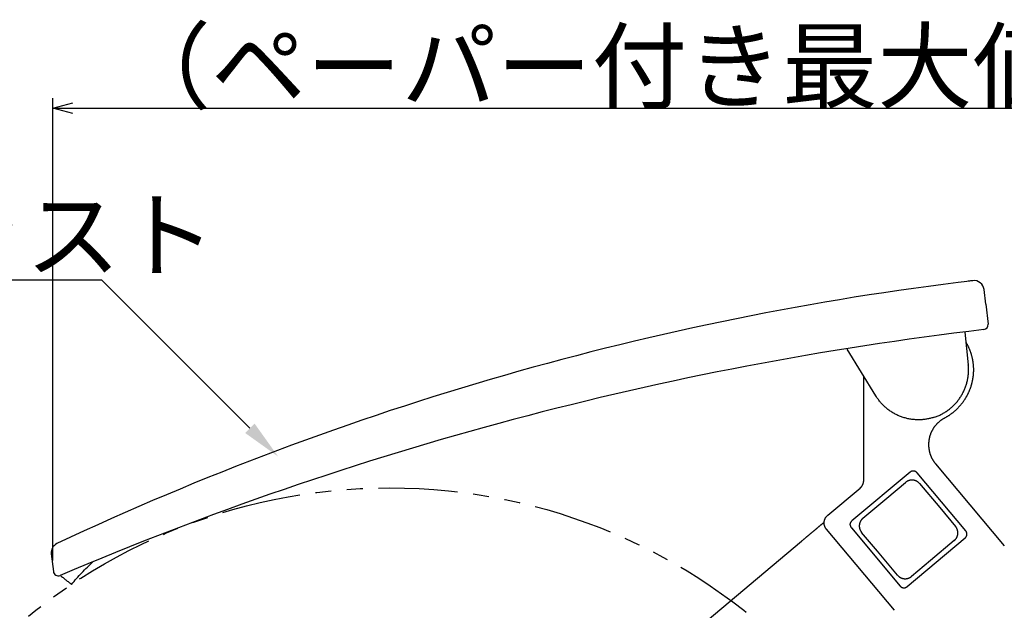
# Model space of a CAD drawing. Extents: x -392 to 229, y 96 to 458.
# Drawn here: x 41 to 140, y 199 to 258 of the extents above; entities that cross this region are included whole.
import ezdxf

# ---------------------------------------------------------------- set-up
doc = ezdxf.new("R2010")
doc.units = 0
doc.header["$LTSCALE"] = 0.5
doc.linetypes.add('PHANTOM2', pattern=[31.75, 15.875, -3.175, 3.175, -3.175, 3.175, -3.175])
doc.layers.get('0').update_dxf_attribs({"linetype": 'CONTINUOUS'})
for name, color, linetype in [('01', 1, 'CONTINUOUS'), ('1DIM', 7, 'CONTINUOUS'), ('1PHANTOM', 7, 'PHANTOM2')]:
    doc.layers.add(name, color=color, linetype=linetype)
doc.styles.get("Standard").update_dxf_attribs({"font": 'txt.shx', "bigfont": 'extfont.shx'})

msp = doc.modelspace()

# ---------------------------------------------------------------- linework, layer by layer
at = {"linetype": 'BYBLOCK'}
for p, q in [((44.308, 248.903), (46.308, 249.439)), ((46.308, 248.367), (44.308, 248.903)), ((44.308, 248.903), (46.308, 248.903))]:
    msp.add_line(p, q, dxfattribs=at)
at = {"layer": '01'}
for p, q in [((136.094, 231.556), (136.094, 231.552)), ((137.873, 229.247), (137.7, 230.735)), ((137.873, 229.247), (138.105, 227.26)), ((44.14, 204.23), (44.346, 202.461))]:
    msp.add_line(p, q, dxfattribs=at)
at = {"layer": '01', "linetype": 'CONTINUOUS'}
for p, q in [((135.792, 226.453), (136.124, 223.178)), ((126.854, 220.05), (123.983, 224.736)), ((125.632, 211.587), (125.632, 222.047)), ((130.279, 212.409), (124.457, 207.524)), ((135.869, 206.526), (130.984, 212.348)), ((132.84, 213.247), (139.735, 205.03)), ((127.947, 209.8), (129.835, 211.384)), ((122.023, 208.092), (125.275, 210.821)), ((131.242, 211.263), (133.259, 208.858)), ((125.545, 207.784), (127.947, 209.8)), ((133.259, 208.858), (134.843, 206.97)), ((128.713, 198.563), (121.9, 206.683)), ((124.396, 206.82), (129.281, 200.998)), ((102.191, 191.06), (119.381, 205.484)), ((127.005, 204.488), (125.422, 206.375)), ((129.985, 200.936), (135.807, 205.821)), ((134.72, 205.562), (132.318, 203.546)), ((129.021, 202.085), (127.005, 204.488)), ((132.318, 203.546), (130.43, 201.962))]:
    msp.add_line(p, q, dxfattribs=at)
for points in [[(135.897, 225.411), (135.922, 225.368), (135.948, 225.325), (135.973, 225.282), (135.998, 225.238), (136.021, 225.194), (136.045, 225.15), (136.067, 225.105), (136.089, 225.06), (136.11, 225.015), (136.131, 224.969), (136.152, 224.923), (136.172, 224.877), (136.191, 224.831), (136.21, 224.785), (136.229, 224.739), (136.248, 224.692), (136.266, 224.646), (136.284, 224.599), (136.301, 224.552), (136.318, 224.505), (136.335, 224.458), (136.351, 224.41), (136.366, 224.363), (136.382, 224.315), (136.396, 224.267), (136.411, 224.219), (136.424, 224.171), (136.438, 224.123), (136.451, 224.074), (136.463, 224.026), (136.475, 223.977), (136.487, 223.929), (136.498, 223.88), (136.509, 223.831), (136.519, 223.782), (136.529, 223.733), (136.539, 223.684), (136.548, 223.635), (136.556, 223.585), (136.564, 223.536), (136.572, 223.486), (136.579, 223.437), (136.586, 223.387), (136.592, 223.338), (136.598, 223.288), (136.603, 223.238), (136.608, 223.188), (136.613, 223.139), (136.617, 223.089), (136.62, 223.039), (136.623, 222.989), (136.626, 222.939), (136.628, 222.889), (136.63, 222.839), (136.631, 222.789), (136.632, 222.739), (136.632, 222.689), (136.632, 222.639), (136.632, 222.589), (136.631, 222.538), (136.629, 222.488), (136.627, 222.438), (136.625, 222.388), (136.622, 222.338), (136.619, 222.289), (136.615, 222.239), (136.611, 222.189), (136.606, 222.139), (136.601, 222.089), (136.596, 222.039), (136.59, 221.99), (136.583, 221.94), (136.576, 221.89), (136.569, 221.841), (136.561, 221.792), (136.553, 221.742), (136.544, 221.693), (136.535, 221.644), (136.526, 221.595), (136.516, 221.545), (136.505, 221.497), (136.494, 221.448), (136.483, 221.399), (136.471, 221.35), (136.459, 221.302), (136.446, 221.253), (136.433, 221.205), (136.419, 221.157), (136.405, 221.109), (136.391, 221.061), (136.376, 221.013), (136.361, 220.965), (136.345, 220.918), (136.329, 220.871), (136.312, 220.823), (136.295, 220.776), (136.278, 220.729), (136.26, 220.683), (136.241, 220.636), (136.223, 220.59), (136.203, 220.543), (136.184, 220.497), (136.164, 220.452), (136.143, 220.406), (136.123, 220.36), (136.101, 220.315), (136.08, 220.27), (136.058, 220.225), (136.035, 220.18), (136.012, 220.136), (135.989, 220.091), (135.965, 220.047), (135.941, 220.003), (135.917, 219.96), (135.892, 219.916), (135.866, 219.873), (135.841, 219.83), (135.815, 219.787), (135.788, 219.745), (135.761, 219.703), (135.734, 219.661), (135.707, 219.619), (135.679, 219.577), (135.65, 219.536), (135.622, 219.495), (135.592, 219.454), (135.563, 219.414), (135.533, 219.374), (135.503, 219.334), (135.472, 219.294), (135.441, 219.255), (135.41, 219.216), (135.379, 219.177), (135.347, 219.139), (135.314, 219.1), (135.282, 219.062), (135.248, 219.025), (135.215, 218.988), (135.181, 218.951), (135.147, 218.914), (135.113, 218.877), (135.078, 218.841), (135.043, 218.806), (135.008, 218.77), (134.972, 218.735), (134.936, 218.7), (134.9, 218.666), (134.863, 218.632), (134.826, 218.598), (134.789, 218.565), (134.752, 218.531), (134.714, 218.499), (134.676, 218.466), (134.637, 218.434), (134.598, 218.403), (134.559, 218.371), (134.52, 218.34), (134.481, 218.309), (134.441, 218.279), (134.401, 218.249), (134.36, 218.219), (134.32, 218.19), (134.279, 218.161), (134.238, 218.133), (134.196, 218.105), (134.154, 218.077), (134.112, 218.05), (134.07, 218.024), (134.027, 217.997), (133.984, 217.972), (133.941, 217.946), (133.898, 217.921), (133.855, 217.896), (133.811, 217.871), (133.768, 217.846), (133.724, 217.822)], [(132.748, 217.935), (132.837, 217.966), (132.925, 217.999), (133.013, 218.033), (133.099, 218.068), (133.185, 218.105), (133.27, 218.144), (133.354, 218.184), (133.437, 218.226), (133.519, 218.27), (133.601, 218.315), (133.682, 218.361), (133.762, 218.409), (133.841, 218.459), (133.919, 218.51), (133.996, 218.562), (134.073, 218.616), (134.149, 218.672), (134.224, 218.729), (134.297, 218.788), (134.37, 218.848), (134.441, 218.909), (134.511, 218.971), (134.58, 219.034), (134.647, 219.099), (134.713, 219.165), (134.778, 219.231), (134.841, 219.3), (134.903, 219.369), (134.964, 219.439), (135.024, 219.511), (135.082, 219.584), (135.139, 219.658), (135.194, 219.733), (135.249, 219.81), (135.302, 219.887), (135.354, 219.966), (135.404, 220.046), (135.453, 220.126), (135.5, 220.207), (135.545, 220.289), (135.589, 220.371), (135.631, 220.454), (135.672, 220.538), (135.711, 220.623), (135.748, 220.708), (135.784, 220.794), (135.818, 220.881), (135.851, 220.968), (135.881, 221.056), (135.911, 221.145), (135.938, 221.234), (135.964, 221.324), (135.989, 221.415), (136.012, 221.506), (136.033, 221.598), (136.052, 221.69), (136.07, 221.782), (136.086, 221.874), (136.1, 221.967), (136.112, 222.059), (136.123, 222.152), (136.132, 222.244), (136.139, 222.337), (136.144, 222.43), (136.148, 222.523), (136.15, 222.616), (136.15, 222.71), (136.148, 222.803), (136.145, 222.896), (136.14, 222.99), (136.133, 223.084), (136.124, 223.178)], [(132.716, 217.924), (132.633, 217.897), (132.55, 217.872), (132.465, 217.847), (132.38, 217.824), (132.294, 217.803), (132.207, 217.782), (132.119, 217.764), (132.03, 217.746), (131.941, 217.731), (131.851, 217.716), (131.76, 217.704), (131.669, 217.693), (131.577, 217.683), (131.485, 217.676), (131.392, 217.67), (131.298, 217.665), (131.205, 217.663), (131.111, 217.662), (131.016, 217.663), (130.921, 217.666), (130.826, 217.671), (130.731, 217.677), (130.636, 217.686), (130.541, 217.696), (130.446, 217.708), (130.35, 217.722), (130.255, 217.738), (130.16, 217.755), (130.066, 217.775), (129.971, 217.796), (129.877, 217.819), (129.783, 217.844), (129.69, 217.87), (129.597, 217.899), (129.505, 217.929), (129.413, 217.962), (129.322, 217.996), (129.232, 218.031), (129.142, 218.069), (129.054, 218.108), (128.966, 218.149), (128.879, 218.192), (128.792, 218.236), (128.707, 218.282), (128.623, 218.329), (128.54, 218.378), (128.458, 218.429), (128.377, 218.48), (128.298, 218.534), (128.219, 218.588), (128.142, 218.644), (128.066, 218.701), (127.992, 218.76), (127.918, 218.82), (127.847, 218.881), (127.776, 218.943), (127.707, 219.006), (127.64, 219.07), (127.574, 219.135), (127.509, 219.201), (127.446, 219.268), (127.385, 219.336), (127.325, 219.405), (127.266, 219.474), (127.21, 219.544), (127.154, 219.615), (127.1, 219.686), (127.048, 219.758), (126.997, 219.83), (126.948, 219.903), (126.9, 219.976), (126.854, 220.05)], [(133.724, 217.822), (133.689, 217.803), (133.653, 217.783), (133.618, 217.762), (133.584, 217.742), (133.549, 217.72), (133.515, 217.699), (133.481, 217.676), (133.447, 217.654), (133.413, 217.63), (133.38, 217.607), (133.347, 217.582), (133.314, 217.558), (133.282, 217.533), (133.25, 217.507), (133.218, 217.481), (133.187, 217.454), (133.156, 217.427), (133.125, 217.4), (133.095, 217.372), (133.065, 217.344), (133.035, 217.315), (133.006, 217.286), (132.977, 217.257), (132.949, 217.227), (132.921, 217.197), (132.893, 217.166), (132.866, 217.135), (132.84, 217.104), (132.813, 217.072), (132.788, 217.04), (132.762, 217.008), (132.738, 216.975), (132.713, 216.942), (132.689, 216.909), (132.666, 216.876), (132.643, 216.842), (132.621, 216.808), (132.599, 216.774), (132.578, 216.739), (132.557, 216.704), (132.537, 216.669), (132.517, 216.634), (132.497, 216.599), (132.479, 216.563), (132.46, 216.528), (132.443, 216.492), (132.425, 216.456), (132.409, 216.419), (132.392, 216.383), (132.377, 216.347), (132.361, 216.31), (132.347, 216.273), (132.333, 216.237), (132.319, 216.2), (132.306, 216.163), (132.293, 216.126), (132.281, 216.089), (132.269, 216.052), (132.258, 216.015), (132.247, 215.978), (132.237, 215.94), (132.228, 215.903), (132.219, 215.866), (132.21, 215.829), (132.202, 215.792), (132.194, 215.755), (132.187, 215.718), (132.181, 215.681), (132.175, 215.644), (132.169, 215.608), (132.164, 215.571), (132.159, 215.534), (132.155, 215.498), (132.152, 215.462), (132.148, 215.425), (132.145, 215.389), (132.143, 215.353), (132.141, 215.318), (132.14, 215.282), (132.139, 215.247), (132.138, 215.211), (132.138, 215.176), (132.138, 215.14), (132.139, 215.105), (132.14, 215.069), (132.141, 215.034), (132.143, 214.998), (132.145, 214.962), (132.148, 214.926), (132.152, 214.89), (132.155, 214.853), (132.159, 214.817), (132.164, 214.78), (132.169, 214.744), (132.175, 214.707), (132.181, 214.67), (132.187, 214.633), (132.194, 214.596), (132.202, 214.559), (132.21, 214.522), (132.218, 214.485), (132.227, 214.448), (132.237, 214.411), (132.247, 214.374), (132.258, 214.337), (132.269, 214.3), (132.28, 214.263), (132.292, 214.226), (132.305, 214.189), (132.318, 214.152), (132.332, 214.115), (132.346, 214.078), (132.361, 214.041), (132.376, 214.005), (132.392, 213.968), (132.408, 213.932), (132.425, 213.896), (132.442, 213.86), (132.46, 213.824), (132.478, 213.788), (132.497, 213.752), (132.516, 213.717), (132.536, 213.682), (132.557, 213.647), (132.578, 213.612), (132.599, 213.578), (132.621, 213.543), (132.643, 213.509), (132.666, 213.476), (132.69, 213.442), (132.713, 213.409), (132.738, 213.376), (132.763, 213.343), (132.788, 213.311), (132.814, 213.279), (132.84, 213.247)], [(130.601, 212.526), (130.587, 212.526), (130.574, 212.526), (130.561, 212.525), (130.547, 212.523), (130.533, 212.521), (130.519, 212.519), (130.505, 212.517), (130.492, 212.514), (130.478, 212.51), (130.464, 212.506), (130.45, 212.502), (130.436, 212.498), (130.422, 212.493), (130.408, 212.487), (130.395, 212.481), (130.381, 212.475), (130.368, 212.468), (130.355, 212.461), (130.342, 212.454), (130.329, 212.446), (130.316, 212.437), (130.303, 212.428), (130.291, 212.419), (130.279, 212.409)], [(130.984, 212.348), (130.976, 212.356), (130.969, 212.365), (130.961, 212.373), (130.953, 212.381), (130.945, 212.389), (130.936, 212.397), (130.928, 212.405), (130.919, 212.412), (130.91, 212.419), (130.901, 212.426), (130.892, 212.433), (130.882, 212.439), (130.873, 212.446), (130.863, 212.452), (130.854, 212.457), (130.844, 212.463), (130.834, 212.468), (130.824, 212.474), (130.814, 212.478), (130.804, 212.483), (130.794, 212.487), (130.784, 212.492), (130.774, 212.495), (130.763, 212.499), (130.753, 212.503), (130.743, 212.506), (130.733, 212.509), (130.722, 212.511), (130.712, 212.514), (130.702, 212.516), (130.691, 212.518), (130.681, 212.52), (130.671, 212.521), (130.661, 212.523), (130.651, 212.524), (130.64, 212.525), (130.63, 212.525), (130.62, 212.526), (130.611, 212.526), (130.601, 212.526)], [(125.275, 210.821), (125.292, 210.836), (125.309, 210.851), (125.326, 210.867), (125.342, 210.883), (125.358, 210.9), (125.374, 210.916), (125.389, 210.934), (125.404, 210.951), (125.418, 210.969), (125.432, 210.987), (125.445, 211.005), (125.458, 211.024), (125.471, 211.043), (125.483, 211.062), (125.495, 211.081), (125.506, 211.101), (125.517, 211.12), (125.527, 211.14), (125.537, 211.16), (125.546, 211.18), (125.555, 211.201), (125.563, 211.221), (125.571, 211.241), (125.578, 211.262), (125.585, 211.282), (125.591, 211.303), (125.597, 211.324), (125.602, 211.344), (125.607, 211.365), (125.612, 211.385), (125.616, 211.406), (125.619, 211.427), (125.622, 211.447), (125.625, 211.467), (125.627, 211.488), (125.629, 211.508), (125.631, 211.528), (125.632, 211.548), (125.632, 211.568), (125.632, 211.587)], [(130.477, 211.618), (130.46, 211.617), (130.443, 211.617), (130.426, 211.616), (130.409, 211.615), (130.391, 211.614), (130.374, 211.612), (130.357, 211.61), (130.34, 211.608), (130.322, 211.605), (130.305, 211.602), (130.288, 211.599), (130.271, 211.596), (130.254, 211.592), (130.237, 211.588), (130.219, 211.584), (130.203, 211.579), (130.186, 211.574), (130.169, 211.569), (130.152, 211.563), (130.135, 211.557), (130.119, 211.551), (130.103, 211.545), (130.086, 211.538), (130.07, 211.531), (130.054, 211.523), (130.038, 211.516), (130.023, 211.508), (130.007, 211.5), (129.992, 211.491), (129.976, 211.483), (129.961, 211.474), (129.946, 211.465), (129.932, 211.455), (129.917, 211.446), (129.903, 211.436), (129.889, 211.426), (129.875, 211.416), (129.861, 211.405), (129.848, 211.394), (129.835, 211.384)], [(131.244, 211.26), (131.23, 211.276), (131.216, 211.292), (131.201, 211.308), (131.186, 211.323), (131.171, 211.338), (131.155, 211.353), (131.139, 211.368), (131.122, 211.382), (131.105, 211.396), (131.088, 211.409), (131.071, 211.422), (131.053, 211.435), (131.035, 211.448), (131.016, 211.46), (130.998, 211.471), (130.979, 211.483), (130.959, 211.494), (130.94, 211.504), (130.92, 211.514), (130.9, 211.524), (130.88, 211.533), (130.86, 211.542), (130.839, 211.55), (130.818, 211.558), (130.797, 211.565), (130.776, 211.572), (130.755, 211.578), (130.734, 211.584), (130.713, 211.589), (130.691, 211.594), (130.67, 211.599), (130.649, 211.603), (130.627, 211.606), (130.606, 211.609), (130.584, 211.612), (130.563, 211.614), (130.541, 211.615), (130.52, 211.617), (130.499, 211.617), (130.477, 211.618)], [(121.666, 207.326), (121.666, 207.346), (121.666, 207.365), (121.667, 207.385), (121.669, 207.405), (121.671, 207.426), (121.673, 207.446), (121.676, 207.466), (121.679, 207.487), (121.682, 207.507), (121.686, 207.528), (121.691, 207.548), (121.696, 207.569), (121.701, 207.59), (121.707, 207.61), (121.713, 207.631), (121.72, 207.651), (121.727, 207.672), (121.735, 207.692), (121.743, 207.713), (121.752, 207.733), (121.761, 207.753), (121.771, 207.773), (121.781, 207.793), (121.792, 207.813), (121.803, 207.832), (121.815, 207.851), (121.827, 207.871), (121.84, 207.889), (121.853, 207.908), (121.866, 207.926), (121.88, 207.944), (121.894, 207.962), (121.909, 207.98), (121.924, 207.997), (121.94, 208.014), (121.956, 208.03), (121.972, 208.046), (121.988, 208.062), (122.005, 208.077), (122.023, 208.092)], [(124.28, 207.141), (124.28, 207.159), (124.281, 207.177), (124.283, 207.196), (124.285, 207.214), (124.288, 207.231), (124.292, 207.249), (124.296, 207.267), (124.3, 207.284), (124.306, 207.302), (124.312, 207.319), (124.318, 207.336), (124.325, 207.352), (124.333, 207.369), (124.341, 207.385), (124.35, 207.401), (124.36, 207.416), (124.37, 207.431), (124.381, 207.446), (124.392, 207.46), (124.404, 207.474), (124.416, 207.487), (124.43, 207.5), (124.443, 207.512), (124.457, 207.524)], [(125.545, 207.784), (125.53, 207.771), (125.515, 207.758), (125.5, 207.744), (125.486, 207.73), (125.471, 207.716), (125.457, 207.701), (125.443, 207.686), (125.43, 207.67), (125.416, 207.654), (125.403, 207.638), (125.39, 207.621), (125.377, 207.604), (125.365, 207.586), (125.353, 207.568), (125.341, 207.55), (125.33, 207.532), (125.319, 207.513), (125.308, 207.494), (125.298, 207.474), (125.288, 207.454), (125.278, 207.434), (125.269, 207.413), (125.261, 207.393), (125.252, 207.372), (125.245, 207.35), (125.237, 207.329), (125.231, 207.307), (125.224, 207.285), (125.218, 207.263), (125.213, 207.241), (125.208, 207.219), (125.204, 207.196), (125.2, 207.174), (125.197, 207.151), (125.194, 207.128), (125.191, 207.105), (125.19, 207.082), (125.189, 207.059), (125.188, 207.036), (125.188, 207.013), (125.188, 206.99), (125.189, 206.967), (125.191, 206.945), (125.192, 206.922), (125.195, 206.899), (125.198, 206.877), (125.201, 206.854), (125.205, 206.832), (125.21, 206.81), (125.215, 206.788), (125.22, 206.766), (125.226, 206.745), (125.232, 206.723), (125.239, 206.702), (125.246, 206.681), (125.254, 206.661), (125.262, 206.641), (125.27, 206.621), (125.279, 206.601), (125.288, 206.582), (125.297, 206.563), (125.307, 206.544), (125.317, 206.525), (125.328, 206.507), (125.339, 206.49), (125.35, 206.472), (125.361, 206.455), (125.373, 206.438), (125.385, 206.422), (125.397, 206.406), (125.409, 206.39), (125.422, 206.375)], [(119.381, 205.484), (119.406, 205.505), (119.431, 205.526), (119.456, 205.547), (119.481, 205.567), (119.505, 205.588), (119.53, 205.609), (119.555, 205.63), (119.58, 205.651), (119.605, 205.672), (119.63, 205.692), (119.654, 205.713), (119.679, 205.734), (119.704, 205.755), (119.729, 205.775), (119.753, 205.796), (119.778, 205.817), (119.802, 205.837), (119.827, 205.858), (119.852, 205.879), (119.876, 205.899), (119.901, 205.92), (119.925, 205.94), (119.95, 205.961), (119.974, 205.981), (119.998, 206.002), (120.023, 206.022), (120.047, 206.043), (120.071, 206.063), (120.096, 206.083), (120.12, 206.104), (120.144, 206.124), (120.168, 206.144), (120.192, 206.164), (120.216, 206.184), (120.24, 206.204), (120.263, 206.224), (120.287, 206.244), (120.311, 206.264), (120.335, 206.284), (120.358, 206.304), (120.382, 206.323), (120.405, 206.343), (120.429, 206.363), (120.452, 206.382), (120.475, 206.402), (120.498, 206.421), (120.521, 206.441), (120.545, 206.46), (120.567, 206.479), (120.59, 206.499), (120.613, 206.518), (120.636, 206.537), (120.659, 206.556), (120.681, 206.575), (120.704, 206.594), (120.726, 206.612), (120.748, 206.631), (120.77, 206.65), (120.793, 206.668), (120.815, 206.687), (120.836, 206.705), (120.858, 206.723), (120.88, 206.742), (120.902, 206.76), (120.923, 206.778), (120.945, 206.796), (120.966, 206.814), (120.987, 206.832), (121.008, 206.849), (121.029, 206.867), (121.05, 206.884), (121.071, 206.902), (121.092, 206.919), (121.112, 206.936), (121.133, 206.954), (121.153, 206.971), (121.173, 206.988), (121.193, 207.005), (121.213, 207.021), (121.233, 207.038), (121.253, 207.054), (121.273, 207.071), (121.292, 207.087), (121.311, 207.104), (121.331, 207.12), (121.35, 207.136), (121.369, 207.152), (121.388, 207.168), (121.406, 207.183), (121.425, 207.199), (121.444, 207.215), (121.462, 207.23), (121.48, 207.245), (121.498, 207.261), (121.516, 207.276), (121.534, 207.29), (121.552, 207.305), (121.569, 207.32), (121.586, 207.334), (121.603, 207.348), (121.62, 207.362), (121.636, 207.376), (121.652, 207.39), (121.669, 207.403)], [(121.9, 206.683), (121.888, 206.698), (121.876, 206.712), (121.865, 206.727), (121.854, 206.742), (121.844, 206.757), (121.833, 206.772), (121.823, 206.787), (121.814, 206.803), (121.804, 206.818), (121.795, 206.834), (121.786, 206.85), (121.778, 206.866), (121.77, 206.882), (121.762, 206.898), (121.754, 206.915), (121.747, 206.931), (121.74, 206.947), (121.733, 206.964), (121.727, 206.98), (121.721, 206.997), (121.716, 207.014), (121.71, 207.03), (121.705, 207.047), (121.701, 207.064), (121.696, 207.08), (121.692, 207.097), (121.688, 207.114), (121.685, 207.13), (121.682, 207.147), (121.679, 207.164), (121.676, 207.18), (121.674, 207.197), (121.672, 207.213), (121.67, 207.229), (121.669, 207.246), (121.668, 207.262), (121.667, 207.278), (121.666, 207.294), (121.666, 207.31), (121.666, 207.326)], [(124.279, 207.141), (124.279, 207.128), (124.28, 207.114), (124.281, 207.101), (124.282, 207.087), (124.284, 207.074), (124.286, 207.06), (124.289, 207.046), (124.292, 207.032), (124.295, 207.018), (124.299, 207.004), (124.303, 206.99), (124.308, 206.976), (124.313, 206.963), (124.318, 206.949), (124.324, 206.935), (124.33, 206.922), (124.337, 206.908), (124.344, 206.895), (124.352, 206.882), (124.36, 206.869), (124.368, 206.856), (124.377, 206.844), (124.386, 206.832), (124.396, 206.82)], [(134.72, 205.562), (134.735, 205.574), (134.75, 205.588), (134.764, 205.601), (134.779, 205.615), (134.793, 205.63), (134.807, 205.645), (134.821, 205.66), (134.835, 205.676), (134.849, 205.692), (134.862, 205.708), (134.875, 205.725), (134.887, 205.742), (134.9, 205.759), (134.912, 205.777), (134.924, 205.795), (134.935, 205.814), (134.946, 205.833), (134.957, 205.852), (134.967, 205.872), (134.977, 205.891), (134.986, 205.912), (134.995, 205.932), (135.004, 205.953), (135.012, 205.974), (135.02, 205.995), (135.027, 206.017), (135.034, 206.038), (135.04, 206.06), (135.046, 206.082), (135.052, 206.105), (135.057, 206.127), (135.061, 206.149), (135.065, 206.172), (135.068, 206.195), (135.071, 206.218), (135.073, 206.241), (135.075, 206.263), (135.076, 206.286), (135.077, 206.309), (135.077, 206.332), (135.077, 206.355), (135.076, 206.378), (135.074, 206.401), (135.072, 206.424), (135.07, 206.446), (135.067, 206.469), (135.063, 206.491), (135.059, 206.514), (135.055, 206.536), (135.05, 206.558), (135.045, 206.579), (135.039, 206.601), (135.033, 206.622), (135.026, 206.643), (135.019, 206.664), (135.011, 206.685), (135.003, 206.705), (134.995, 206.725), (134.986, 206.745), (134.977, 206.764), (134.967, 206.783), (134.957, 206.802), (134.947, 206.82), (134.937, 206.838), (134.926, 206.856), (134.915, 206.873), (134.904, 206.891), (134.892, 206.907), (134.88, 206.924), (134.868, 206.94), (134.856, 206.955), (134.843, 206.97)], [(135.807, 205.821), (135.816, 205.829), (135.825, 205.837), (135.833, 205.844), (135.841, 205.853), (135.849, 205.861), (135.857, 205.869), (135.864, 205.878), (135.872, 205.887), (135.879, 205.896), (135.886, 205.905), (135.893, 205.914), (135.899, 205.923), (135.906, 205.933), (135.912, 205.942), (135.918, 205.952), (135.923, 205.962), (135.929, 205.972), (135.934, 205.982), (135.939, 205.992), (135.943, 206.002), (135.947, 206.012), (135.952, 206.022), (135.955, 206.033), (135.959, 206.043), (135.963, 206.053), (135.966, 206.064), (135.969, 206.074), (135.971, 206.084), (135.974, 206.095), (135.976, 206.105), (135.978, 206.116), (135.98, 206.126), (135.981, 206.136), (135.983, 206.146), (135.984, 206.157), (135.984, 206.167), (135.985, 206.177), (135.986, 206.187), (135.986, 206.197), (135.986, 206.207), (135.986, 206.217), (135.986, 206.227), (135.985, 206.237), (135.984, 206.247), (135.983, 206.257), (135.982, 206.267), (135.981, 206.278), (135.979, 206.288), (135.977, 206.298), (135.975, 206.308), (135.973, 206.318), (135.97, 206.329), (135.967, 206.339), (135.964, 206.349), (135.961, 206.36), (135.958, 206.37), (135.954, 206.38), (135.95, 206.391), (135.946, 206.401), (135.941, 206.411), (135.936, 206.421), (135.931, 206.431), (135.926, 206.441), (135.921, 206.451), (135.915, 206.461), (135.909, 206.47), (135.903, 206.48), (135.897, 206.489), (135.89, 206.499), (135.883, 206.508), (135.876, 206.517), (135.869, 206.526)], [(129.021, 202.085), (129.035, 202.069), (129.049, 202.053), (129.064, 202.038), (129.079, 202.022), (129.094, 202.007), (129.11, 201.993), (129.126, 201.978), (129.143, 201.964), (129.159, 201.95), (129.177, 201.936), (129.194, 201.923), (129.212, 201.91), (129.23, 201.898), (129.248, 201.886), (129.267, 201.874), (129.286, 201.863), (129.305, 201.852), (129.325, 201.841), (129.345, 201.831), (129.365, 201.822), (129.385, 201.813), (129.405, 201.804), (129.426, 201.796), (129.446, 201.788), (129.467, 201.781), (129.488, 201.774), (129.509, 201.768), (129.531, 201.762), (129.552, 201.756), (129.573, 201.751), (129.595, 201.747), (129.616, 201.743), (129.638, 201.74), (129.659, 201.736), (129.681, 201.734), (129.702, 201.732), (129.723, 201.73), (129.745, 201.729), (129.766, 201.728), (129.787, 201.728)], [(129.787, 201.728), (129.804, 201.728), (129.822, 201.729), (129.839, 201.729), (129.856, 201.73), (129.873, 201.732), (129.891, 201.733), (129.908, 201.735), (129.925, 201.738), (129.942, 201.74), (129.96, 201.743), (129.977, 201.746), (129.994, 201.75), (130.011, 201.754), (130.028, 201.758), (130.045, 201.762), (130.062, 201.767), (130.079, 201.772), (130.096, 201.777), (130.113, 201.782), (130.129, 201.788), (130.146, 201.795), (130.162, 201.801), (130.178, 201.808), (130.195, 201.815), (130.211, 201.822), (130.226, 201.83), (130.242, 201.838), (130.258, 201.846), (130.273, 201.854), (130.288, 201.863), (130.303, 201.872), (130.318, 201.881), (130.333, 201.89), (130.347, 201.9), (130.362, 201.91), (130.376, 201.92), (130.39, 201.93), (130.403, 201.94), (130.417, 201.951), (130.43, 201.962)], [(129.281, 200.998), (129.288, 200.989), (129.296, 200.981), (129.304, 200.972), (129.312, 200.964), (129.32, 200.956), (129.329, 200.948), (129.337, 200.941), (129.346, 200.933), (129.355, 200.926), (129.364, 200.919), (129.374, 200.912), (129.383, 200.906), (129.392, 200.9), (129.402, 200.893), (129.412, 200.888), (129.422, 200.882), (129.431, 200.877), (129.441, 200.872), (129.451, 200.867), (129.462, 200.862), (129.472, 200.858), (129.482, 200.854), (129.492, 200.85), (129.503, 200.846), (129.513, 200.843), (129.523, 200.839), (129.534, 200.837), (129.544, 200.834), (129.554, 200.831), (129.565, 200.829), (129.575, 200.827), (129.585, 200.825), (129.596, 200.824), (129.606, 200.823), (129.616, 200.822), (129.626, 200.821), (129.636, 200.82), (129.646, 200.82), (129.656, 200.819), (129.666, 200.819), (129.677, 200.819), (129.687, 200.82), (129.697, 200.82), (129.707, 200.821), (129.717, 200.822), (129.727, 200.823), (129.737, 200.824), (129.747, 200.826), (129.758, 200.828), (129.768, 200.83), (129.778, 200.832), (129.788, 200.835), (129.799, 200.838), (129.809, 200.841), (129.819, 200.844), (129.83, 200.847), (129.84, 200.851), (129.85, 200.855), (129.86, 200.859), (129.871, 200.864), (129.881, 200.869), (129.891, 200.874), (129.901, 200.879), (129.911, 200.884), (129.92, 200.89), (129.93, 200.896), (129.94, 200.902), (129.949, 200.908), (129.958, 200.915), (129.967, 200.922), (129.977, 200.929), (129.985, 200.936)]]:
    msp.add_lwpolyline(points, dxfattribs=at)
at = {"layer": '01'}
msp.add_lwpolyline([(46.17, 201.163), (46.297, 201.311), (46.424, 201.459), (46.552, 201.605), (46.682, 201.751), (46.812, 201.896), (46.944, 202.04), (47.077, 202.183), (47.211, 202.326), (47.346, 202.468), (47.482, 202.608), (47.619, 202.748), (47.757, 202.888), (47.896, 203.026), (48.036, 203.163), (48.177, 203.3), (48.319, 203.435)], dxfattribs=at)
msp.add_polyline3d([(45.039, 202.059, 0), (45.109, 202.003, 0), (45.18, 201.947, 0), (45.251, 201.891, 0), (45.322, 201.835, 0), (45.392, 201.779, 0), (45.463, 201.723, 0), (45.534, 201.667, 0), (45.604, 201.611, 0), (45.675, 201.555, 0), (45.746, 201.499, 0), (45.817, 201.443, 0), (45.887, 201.387, 0), (45.958, 201.331, 0), (46.029, 201.275, 0), (46.1, 201.219, 0), (46.17, 201.163, 0)], dxfattribs=at)
for centre, radius, start, end in [((172.325, -66.252), 300, 96.84163, 115.17544), ((172.325, -66.252), 300, 96.84163, 96.93648), ((136.707, 230.619), 1, 6.65, 96.84163), ((137.608, 227.202), 0.5, 276.73445, 6.65), ((177.236, -108.391), 337.424, 96.73445, 113.06558), ((45.133, 204.346), 1, 115.17544, 186.65), ((44.843, 202.519), 0.5, 186.65, 293.06635)]:
    msp.add_arc(centre, radius, start, end, dxfattribs=at)
at = {"layer": '1DIM'}
for p, q in [((44.308, 203.542), (44.308, 249.903)), ((46.308, 248.903), (146.132, 248.903)), ((49.197, 231.676), (-45.336, 231.676)), ((64.065, 216.809), (49.197, 231.676))]:
    msp.add_line(p, q, dxfattribs=at)
msp.add_solid([(64.536, 217.28), (66.893, 213.98), (63.593, 216.337)], dxfattribs=at)
at = {"layer": '1PHANTOM'}
msp.add_circle((78.091, 153.338), 57.5, dxfattribs=at)

# ---------------------------------------------------------------- texts
at = {"layer": '1DIM', "linetype": 'CONTINUOUS'}
for s, p in [('（ペーパー付き最大値）', (50.604, 249.603)), ('材質：亜鉛ダイキャスト', (-44.403, 232.676))]:
    msp.add_text(s, height=7, dxfattribs=at).set_placement(p)

doc.saveas('drawing.dxf')
